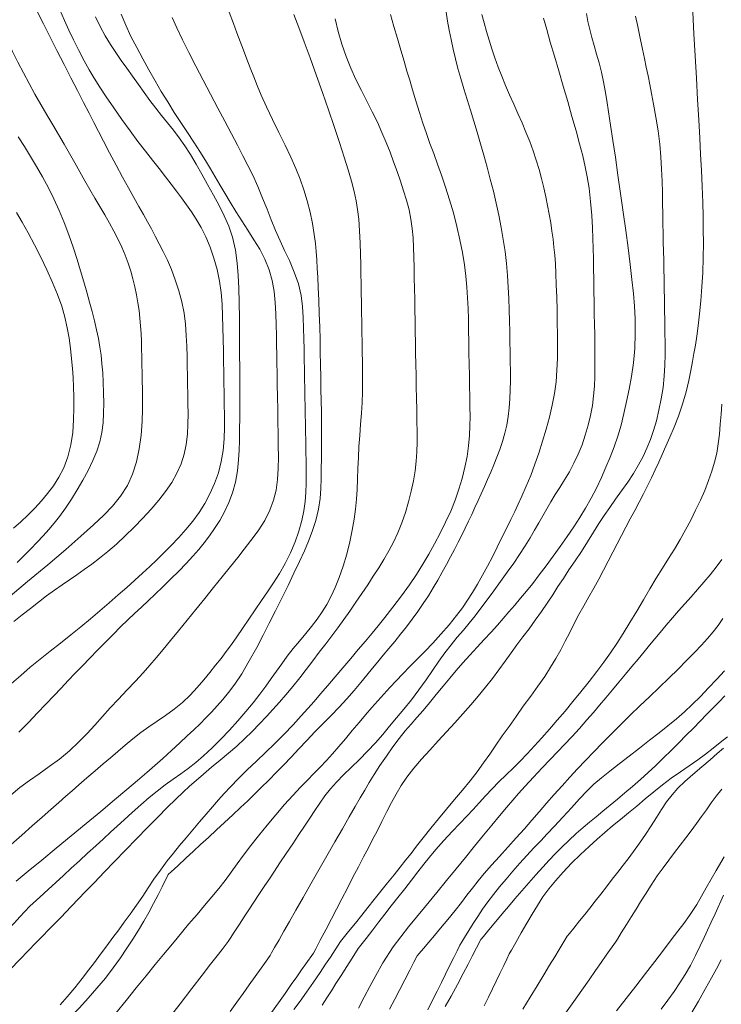
# Model space of a CAD drawing. Extents: x 280146 to 281396, y 1910702 to 1911512.
# Drawn here: x 280617 to 280641, y 1910828 to 1910861 of the extents above; entities that cross this region are included whole.
import ezdxf

# ---------------------------------------------------------------- set-up
doc = ezdxf.new("R2010")
doc.units = 0
doc.header["$MEASUREMENT"] = 0
doc.layers.add('CURVA INTERMEDIA', color=17, linetype='Continuous')
doc.layers.add('CURVA MAESTRA', color=17, linetype='Continuous')

msp = doc.modelspace()

# ---------------------------------------------------------------- linework, layer by layer
at = {"layer": 'CURVA INTERMEDIA', "color": 17, "linetype": 'Continuous', "lineweight": 20}
for points, elevation in [([(280617.121, 1910832.43), (280617.523, 1910832.761), (280617.971, 1910833.131), (280618.452, 1910833.528), (280618.951, 1910833.941), (280619.453, 1910834.357), (280619.94, 1910834.763), (280620.398, 1910835.145), (280620.812, 1910835.493), (280621.173, 1910835.798), (280621.481, 1910836.062), (280621.749, 1910836.295), (280622.012, 1910836.529), (280622.298, 1910836.791), (280622.582, 1910837.053), (280622.831, 1910837.284), (280623.051, 1910837.49), (280623.255, 1910837.688), (280623.449, 1910837.883), (280623.639, 1910838.08), (280623.827, 1910838.282), (280624.016, 1910838.494), (280624.211, 1910838.73), (280624.418, 1910839.009), (280624.646, 1910839.358), (280624.899, 1910839.788), (280625.147, 1910840.237), (280625.364, 1910840.648), (280625.566, 1910841.042), (280625.774, 1910841.454), (280625.985, 1910841.879), (280626.193, 1910842.304), (280626.392, 1910842.717), (280626.576, 1910843.106), (280626.739, 1910843.46), (280626.878, 1910843.78), (280627.003, 1910844.107), (280627.119, 1910844.476), (280627.21, 1910844.856), (280627.261, 1910845.209), (280627.283, 1910845.544), (280627.294, 1910845.879), (280627.301, 1910846.212), (280627.307, 1910846.539), (280627.312, 1910846.854), (280627.315, 1910847.155), (280627.315, 1910847.453), (280627.312, 1910847.766), (280627.306, 1910848.102), (280627.3, 1910848.469), (280627.293, 1910848.86), (280627.285, 1910849.263), (280627.278, 1910849.676), (280627.27, 1910850.094), (280627.261, 1910850.515), (280627.25, 1910850.938), (280627.237, 1910851.376), (280627.22, 1910851.833), (280627.202, 1910852.257), (280627.185, 1910852.6), (280627.168, 1910852.894), (280627.15, 1910853.177), (280627.129, 1910853.454), (280627.105, 1910853.726), (280627.07, 1910854.027), (280627.013, 1910854.388), (280626.935, 1910854.776), (280626.837, 1910855.154), (280626.722, 1910855.518), (280626.595, 1910855.872), (280626.451, 1910856.232), (280626.285, 1910856.612), (280626.096, 1910857.013), (280625.889, 1910857.433), (280625.676, 1910857.865), (280625.474, 1910858.293), (280625.299, 1910858.683), (280625.162, 1910859.005), (280625.046, 1910859.294), (280624.931, 1910859.587), (280624.816, 1910859.886), (280624.703, 1910860.184), (280624.593, 1910860.474), (280624.487, 1910860.757), (280624.368, 1910861.07), (280624.224, 1910861.445)], 76.009), ([(280621.351, 1910844.549), (280621.626, 1910844.851), (280621.879, 1910845.15), (280622.108, 1910845.448), (280622.31, 1910845.747), (280622.482, 1910846.053), (280622.622, 1910846.367), (280622.727, 1910846.689), (280622.796, 1910847.018), (280622.835, 1910847.353), (280622.851, 1910847.695), (280622.854, 1910848.039), (280622.851, 1910848.377), (280622.846, 1910848.703), (280622.84, 1910849.014), (280622.835, 1910849.318), (280622.829, 1910849.625), (280622.822, 1910849.947), (280622.813, 1910850.292), (280622.797, 1910850.655), (280622.77, 1910851.026), (280622.722, 1910851.401), (280622.647, 1910851.775), (280622.548, 1910852.148), (280622.43, 1910852.514), (280622.299, 1910852.86), (280622.165, 1910853.172), (280622.03, 1910853.455), (280621.895, 1910853.717), (280621.762, 1910853.967), (280621.631, 1910854.21), (280621.499, 1910854.451), (280621.363, 1910854.697), (280621.214, 1910854.961), (280621.047, 1910855.258), (280620.863, 1910855.586), (280620.665, 1910855.945), (280620.454, 1910856.337), (280620.234, 1910856.755), (280620.031, 1910857.147), (280619.864, 1910857.47), (280619.713, 1910857.764), (280619.55, 1910858.082), (280619.368, 1910858.436), (280619.165, 1910858.83), (280618.945, 1910859.256), (280618.715, 1910859.706), (280618.48, 1910860.165), (280618.249, 1910860.62), (280618.028, 1910861.059), (280617.823, 1910861.47)], 71.001), ([(280620.223, 1910841.727), (280620.521, 1910841.989), (280620.808, 1910842.242), (280621.081, 1910842.483), (280621.337, 1910842.713), (280621.58, 1910842.936), (280621.815, 1910843.159), (280622.051, 1910843.391), (280622.296, 1910843.64), (280622.544, 1910843.902), (280622.786, 1910844.173), (280623.014, 1910844.451), (280623.222, 1910844.737), (280623.412, 1910845.04), (280623.588, 1910845.367), (280623.742, 1910845.713), (280623.868, 1910846.072), (280623.962, 1910846.44), (280624.023, 1910846.818), (280624.056, 1910847.202), (280624.068, 1910847.591), (280624.069, 1910847.978), (280624.065, 1910848.359), (280624.059, 1910848.727), (280624.053, 1910849.082), (280624.047, 1910849.43), (280624.04, 1910849.78), (280624.034, 1910850.144), (280624.027, 1910850.528), (280624.018, 1910850.923), (280624.007, 1910851.315), (280623.989, 1910851.703), (280623.957, 1910852.088), (280623.905, 1910852.472), (280623.827, 1910852.858), (280623.721, 1910853.238), (280623.591, 1910853.606), (280623.445, 1910853.949), (280623.29, 1910854.261), (280623.131, 1910854.539), (280622.97, 1910854.788), (280622.807, 1910855.019), (280622.641, 1910855.245), (280622.471, 1910855.472), (280622.294, 1910855.707), (280622.102, 1910855.956), (280621.89, 1910856.226), (280621.664, 1910856.512), (280621.43, 1910856.81), (280621.183, 1910857.132), (280620.918, 1910857.491), (280620.643, 1910857.871), (280620.373, 1910858.255), (280620.124, 1910858.619), (280619.908, 1910858.946), (280619.72, 1910859.243), (280619.551, 1910859.528), (280619.385, 1910859.83), (280619.209, 1910860.171), (280619.035, 1910860.521), (280618.879, 1910860.849), (280618.729, 1910861.176), (280618.574, 1910861.523)], 72.005), ([(280618.184, 1910832.153), (280618.444, 1910832.392), (280618.693, 1910832.62), (280618.954, 1910832.86), (280619.227, 1910833.11), (280619.504, 1910833.363), (280619.776, 1910833.611), (280620.034, 1910833.847), (280620.271, 1910834.064), (280620.49, 1910834.264), (280620.721, 1910834.474), (280620.991, 1910834.72), (280621.28, 1910834.978), (280621.558, 1910835.22), (280621.827, 1910835.442), (280622.094, 1910835.647), (280622.356, 1910835.838), (280622.61, 1910836.018), (280622.859, 1910836.199), (280623.111, 1910836.395), (280623.374, 1910836.619), (280623.655, 1910836.88), (280623.947, 1910837.17), (280624.24, 1910837.477), (280624.522, 1910837.788), (280624.787, 1910838.093), (280625.03, 1910838.389), (280625.251, 1910838.673), (280625.452, 1910838.943), (280625.633, 1910839.198), (280625.806, 1910839.445), (280625.982, 1910839.692), (280626.168, 1910839.942), (280626.369, 1910840.198), (280626.577, 1910840.451), (280626.783, 1910840.696), (280626.981, 1910840.936), (280627.166, 1910841.177), (280627.335, 1910841.421), (280627.49, 1910841.674), (280627.633, 1910841.943), (280627.77, 1910842.239), (280627.903, 1910842.573), (280628.033, 1910842.95), (280628.153, 1910843.353), (280628.256, 1910843.761), (280628.338, 1910844.154), (280628.4, 1910844.518), (280628.444, 1910844.858), (280628.476, 1910845.186), (280628.498, 1910845.515), (280628.515, 1910845.857), (280628.528, 1910846.211), (280628.543, 1910846.577), (280628.562, 1910846.947), (280628.587, 1910847.317), (280628.615, 1910847.687), (280628.643, 1910848.057), (280628.665, 1910848.421), (280628.679, 1910848.773), (280628.684, 1910849.113), (280628.683, 1910849.444), (280628.679, 1910849.772), (280628.673, 1910850.1), (280628.668, 1910850.431), (280628.662, 1910850.764), (280628.656, 1910851.096), (280628.65, 1910851.428), (280628.645, 1910851.755), (280628.639, 1910852.075), (280628.633, 1910852.389), (280628.627, 1910852.704), (280628.622, 1910853.026), (280628.614, 1910853.366), (280628.602, 1910853.737), (280628.581, 1910854.144), (280628.552, 1910854.533), (280628.515, 1910854.858), (280628.465, 1910855.152), (280628.399, 1910855.461), (280628.313, 1910855.801), (280628.203, 1910856.182), (280628.07, 1910856.613), (280627.913, 1910857.098), (280627.735, 1910857.629), (280627.542, 1910858.192), (280627.339, 1910858.772), (280627.132, 1910859.354), (280626.929, 1910859.92), (280626.734, 1910860.454), (280626.553, 1910860.943), (280626.39, 1910861.377)], 77.006), ([(280619.771, 1910861.297), (280619.922, 1910860.968), (280620.089, 1910860.659), (280620.265, 1910860.369), (280620.443, 1910860.098), (280620.625, 1910859.839), (280620.811, 1910859.58), (280621.002, 1910859.314), (280621.196, 1910859.04), (280621.39, 1910858.766), (280621.583, 1910858.501), (280621.777, 1910858.245), (280621.973, 1910857.998), (280622.171, 1910857.755), (280622.367, 1910857.509), (280622.56, 1910857.255), (280622.749, 1910856.984), (280622.935, 1910856.693), (280623.123, 1910856.378), (280623.315, 1910856.042), (280623.51, 1910855.692), (280623.705, 1910855.338), (280623.893, 1910854.989), (280624.066, 1910854.647), (280624.218, 1910854.305), (280624.343, 1910853.932), (280624.437, 1910853.504), (280624.499, 1910853.065), (280624.533, 1910852.653), (280624.549, 1910852.233), (280624.56, 1910851.758), (280624.568, 1910851.231), (280624.574, 1910850.667), (280624.578, 1910850.083), (280624.58, 1910849.498), (280624.581, 1910848.931), (280624.581, 1910848.4), (280624.579, 1910847.92), (280624.577, 1910847.5), (280624.572, 1910847.138), (280624.564, 1910846.819), (280624.544, 1910846.497), (280624.505, 1910846.131), (280624.439, 1910845.752), (280624.343, 1910845.399), (280624.22, 1910845.071), (280624.073, 1910844.762), (280623.911, 1910844.474), (280623.741, 1910844.21), (280623.569, 1910843.966), (280623.394, 1910843.734), (280623.212, 1910843.508)], 73.002), ([(280625.192, 1910844.131), (280625.416, 1910844.479), (280625.59, 1910844.817), (280625.713, 1910845.151), (280625.793, 1910845.491), (280625.84, 1910845.843), (280625.863, 1910846.207), (280625.87, 1910846.585), (280625.868, 1910846.976), (280625.863, 1910847.374), (280625.856, 1910847.775), (280625.849, 1910848.185), (280625.842, 1910848.605), (280625.834, 1910849.015), (280625.828, 1910849.394), (280625.821, 1910849.731), (280625.816, 1910850.03), (280625.811, 1910850.326), (280625.805, 1910850.652), (280625.798, 1910851.007), (280625.788, 1910851.38), (280625.769, 1910851.756), (280625.734, 1910852.125), (280625.669, 1910852.488), (280625.564, 1910852.85), (280625.422, 1910853.201), (280625.248, 1910853.534), (280625.054, 1910853.852), (280624.852, 1910854.166), (280624.648, 1910854.48), (280624.449, 1910854.798), (280624.258, 1910855.109), (280624.082, 1910855.402), (280623.918, 1910855.679), (280623.762, 1910855.946), (280623.604, 1910856.216), (280623.435, 1910856.5), (280623.251, 1910856.799), (280623.051, 1910857.111), (280622.838, 1910857.434), (280622.617, 1910857.765), (280622.395, 1910858.105), (280622.176, 1910858.451), (280621.963, 1910858.803), (280621.754, 1910859.161), (280621.547, 1910859.525), (280621.341, 1910859.895), (280621.14, 1910860.267), (280620.949, 1910860.64), (280620.774, 1910861.013), (280620.621, 1910861.383)], 74), ([(280629.33, 1910857.432), (280629.175, 1910857.777), (280629.005, 1910858.126), (280628.827, 1910858.475), (280628.643, 1910858.83), (280628.46, 1910859.197), (280628.286, 1910859.578), (280628.13, 1910859.973), (280627.991, 1910860.383), (280627.87, 1910860.806), (280627.763, 1910861.227)], 78.011), ([(280629.612, 1910861.367), (280629.728, 1910860.967), (280629.844, 1910860.567), (280629.958, 1910860.179), (280630.065, 1910859.813), (280630.164, 1910859.479), (280630.254, 1910859.174), (280630.349, 1910858.856), (280630.461, 1910858.488), (280630.58, 1910858.104), (280630.697, 1910857.743), (280630.813, 1910857.402), (280630.932, 1910857.067), (280631.056, 1910856.728), (280631.184, 1910856.376), (280631.316, 1910856.004), (280631.451, 1910855.607), (280631.586, 1910855.185), (280631.714, 1910854.744), (280631.831, 1910854.295), (280631.932, 1910853.851), (280632.015, 1910853.422), (280632.08, 1910853.017), (280632.128, 1910852.634), (280632.163, 1910852.269), (280632.187, 1910851.913), (280632.202, 1910851.555), (280632.213, 1910851.193), (280632.221, 1910850.824), (280632.228, 1910850.449), (280632.234, 1910850.072), (280632.241, 1910849.695), (280632.247, 1910849.322), (280632.254, 1910848.958), (280632.26, 1910848.607), (280632.265, 1910848.272), (280632.269, 1910847.951), (280632.266, 1910847.635), (280632.251, 1910847.311), (280632.22, 1910846.973), (280632.168, 1910846.617), (280632.096, 1910846.251), (280632.006, 1910845.883), (280631.898, 1910845.516), (280631.772, 1910845.152), (280631.624, 1910844.786)], 79.001), ([(280630.391, 1910836.2), (280630.647, 1910836.501), (280630.923, 1910836.806), (280631.207, 1910837.112), (280631.489, 1910837.417), (280631.765, 1910837.72), (280632.033, 1910838.019), (280632.293, 1910838.316), (280632.544, 1910838.61), (280632.785, 1910838.905), (280633.015, 1910839.2), (280633.232, 1910839.493), (280633.438, 1910839.777), (280633.638, 1910840.052), (280633.835, 1910840.319), (280634.035, 1910840.585), (280634.24, 1910840.86), (280634.447, 1910841.143), (280634.65, 1910841.431), (280634.844, 1910841.719), (280635.028, 1910841.998), (280635.205, 1910842.271), (280635.384, 1910842.542), (280635.572, 1910842.824), (280635.774, 1910843.126), (280635.985, 1910843.443), (280636.194, 1910843.767), (280636.392, 1910844.081), (280636.573, 1910844.373), (280636.749, 1910844.647), (280636.931, 1910844.913), (280637.124, 1910845.182), (280637.329, 1910845.464), (280637.533, 1910845.754), (280637.723, 1910846.045), (280637.894, 1910846.333), (280638.044, 1910846.615), (280638.175, 1910846.894), (280638.291, 1910847.178), (280638.396, 1910847.477), (280638.491, 1910847.804), (280638.577, 1910848.158), (280638.653, 1910848.534), (280638.713, 1910848.916), (280638.752, 1910849.29), (280638.774, 1910849.657), (280638.782, 1910850.022), (280638.78, 1910850.391), (280638.775, 1910850.768), (280638.769, 1910851.144), (280638.763, 1910851.513), (280638.756, 1910851.87), (280638.751, 1910852.214), (280638.745, 1910852.546), (280638.739, 1910852.865), (280638.734, 1910853.173), (280638.728, 1910853.472), (280638.722, 1910853.768), (280638.717, 1910854.069), (280638.711, 1910854.382), (280638.705, 1910854.712), (280638.699, 1910855.059), (280638.692, 1910855.423), (280638.682, 1910855.804), (280638.666, 1910856.205), (280638.641, 1910856.618), (280638.603, 1910857.04), (280638.548, 1910857.483), (280638.475, 1910857.947), (280638.398, 1910858.379), (280638.332, 1910858.731), (280638.271, 1910859.032), (280638.212, 1910859.326), (280638.152, 1910859.613), (280638.093, 1910859.898), (280638.026, 1910860.214), (280637.948, 1910860.585), (280637.868, 1910860.967), (280637.797, 1910861.318)], 84.009), ([(280633.726, 1910858.376), (280633.588, 1910858.688), (280633.455, 1910858.999), (280633.328, 1910859.31), (280633.21, 1910859.618), (280633.101, 1910859.923), (280633, 1910860.223), (280632.906, 1910860.518), (280632.818, 1910860.807), (280632.736, 1910861.091), (280632.66, 1910861.37)], 81.01), ([(280635.229, 1910859.488), (280635.084, 1910859.983), (280634.949, 1910860.449), (280634.828, 1910860.876), (280634.723, 1910861.255)], 82.001), ([(280637.497, 1910848.444), (280637.581, 1910848.857), (280637.658, 1910849.287), (280637.724, 1910849.739), (280637.769, 1910850.218), (280637.787, 1910850.72), (280637.781, 1910851.204), (280637.758, 1910851.636), (280637.721, 1910852.057), (280637.671, 1910852.518), (280637.612, 1910853.026), (280637.543, 1910853.577), (280637.466, 1910854.162), (280637.383, 1910854.77), (280637.296, 1910855.39), (280637.208, 1910856.008), (280637.122, 1910856.606), (280637.039, 1910857.168), (280636.962, 1910857.678), (280636.893, 1910858.124), (280636.832, 1910858.503), (280636.778, 1910858.826), (280636.721, 1910859.128), (280636.654, 1910859.441), (280636.578, 1910859.754), (280636.496, 1910860.052), (280636.414, 1910860.335), (280636.336, 1910860.609), (280636.267, 1910860.875), (280636.207, 1910861.138), (280636.158, 1910861.401)], 83.005), ([(280626.134, 1910833.355), (280626.354, 1910833.682), (280626.556, 1910833.985), (280626.741, 1910834.267), (280626.916, 1910834.534), (280627.084, 1910834.791), (280627.252, 1910835.039), (280627.424, 1910835.278), (280627.607, 1910835.51), (280627.812, 1910835.742), (280628.045, 1910835.981), (280628.303, 1910836.232), (280628.577, 1910836.499), (280628.851, 1910836.776), (280629.111, 1910837.055), (280629.355, 1910837.33), (280629.586, 1910837.602), (280629.817, 1910837.881), (280630.06, 1910838.177), (280630.311, 1910838.492), (280630.562, 1910838.822), (280630.8, 1910839.153), (280631.019, 1910839.471), (280631.226, 1910839.773), (280631.432, 1910840.059), (280631.638, 1910840.326), (280631.844, 1910840.576), (280632.046, 1910840.815), (280632.242, 1910841.05), (280632.435, 1910841.292), (280632.633, 1910841.551), (280632.84, 1910841.829), (280633.06, 1910842.127), (280633.286, 1910842.436), (280633.512, 1910842.747), (280633.727, 1910843.052), (280633.926, 1910843.344), (280634.107, 1910843.624), (280634.273, 1910843.892), (280634.424, 1910844.15), (280634.565, 1910844.397), (280634.7, 1910844.636), (280634.833, 1910844.87), (280634.969, 1910845.103), (280635.114, 1910845.339), (280635.267, 1910845.582), (280635.426, 1910845.834), (280635.585, 1910846.102), (280635.739, 1910846.389), (280635.881, 1910846.692), (280636.008, 1910847.007), (280636.118, 1910847.329), (280636.213, 1910847.655), (280636.291, 1910847.983), (280636.353, 1910848.313), (280636.396, 1910848.639), (280636.421, 1910848.958), (280636.434, 1910849.267), (280636.44, 1910849.565), (280636.441, 1910849.85), (280636.439, 1910850.128), (280636.435, 1910850.408), (280636.43, 1910850.7), (280636.425, 1910851.02), (280636.418, 1910851.375), (280636.412, 1910851.755), (280636.405, 1910852.145), (280636.398, 1910852.527), (280636.392, 1910852.888), (280636.386, 1910853.229), (280636.38, 1910853.558), (280636.372, 1910853.891), (280636.36, 1910854.248), (280636.337, 1910854.656), (280636.296, 1910855.122), (280636.243, 1910855.576), (280636.184, 1910855.951), (280636.115, 1910856.29), (280636.03, 1910856.65), (280635.927, 1910857.049), (280635.807, 1910857.489), (280635.673, 1910857.965), (280635.529, 1910858.465), (280635.379, 1910858.978), (280635.229, 1910859.488)], 82.001), ([(280623.881, 1910832.183), (280624.093, 1910832.457), (280624.295, 1910832.731), (280624.496, 1910833.011), (280624.708, 1910833.304), (280624.946, 1910833.617), (280625.209, 1910833.95), (280625.493, 1910834.299), (280625.786, 1910834.65), (280626.076, 1910834.987), (280626.352, 1910835.297), (280626.605, 1910835.568), (280626.84, 1910835.808), (280627.06, 1910836.027), (280627.269, 1910836.24), (280627.472, 1910836.457), (280627.675, 1910836.685), (280627.886, 1910836.928), (280628.108, 1910837.185), (280628.338, 1910837.458), (280628.566, 1910837.73), (280628.782, 1910837.988), (280628.989, 1910838.229), (280629.189, 1910838.455), (280629.387, 1910838.674), (280629.588, 1910838.894), (280629.798, 1910839.119), (280630.021, 1910839.354), (280630.256, 1910839.597), (280630.503, 1910839.847), (280630.76, 1910840.105), (280631.026, 1910840.379), (280631.298, 1910840.675), (280631.571, 1910840.993), (280631.818, 1910841.299), (280632.014, 1910841.563), (280632.182, 1910841.81), (280632.349, 1910842.071), (280632.516, 1910842.349), (280632.683, 1910842.644), (280632.849, 1910842.951), (280633.014, 1910843.266), (280633.176, 1910843.585), (280633.335, 1910843.903), (280633.487, 1910844.212), (280633.63, 1910844.504), (280633.761, 1910844.772), (280633.879, 1910845.021), (280634.003, 1910845.291), (280634.146, 1910845.618), (280634.295, 1910845.98), (280634.434, 1910846.351), (280634.563, 1910846.729), (280634.689, 1910847.12), (280634.808, 1910847.521), (280634.918, 1910847.924), (280635.014, 1910848.324), (280635.089, 1910848.718), (280635.141, 1910849.109), (280635.172, 1910849.498), (280635.187, 1910849.889), (280635.191, 1910850.282), (280635.188, 1910850.681), (280635.182, 1910851.087), (280635.174, 1910851.504), (280635.163, 1910851.93), (280635.15, 1910852.342), (280635.135, 1910852.719), (280635.117, 1910853.051), (280635.096, 1910853.34), (280635.071, 1910853.607), (280635.041, 1910853.872), (280635.005, 1910854.141), (280634.962, 1910854.417), (280634.914, 1910854.7), (280634.859, 1910854.989), (280634.798, 1910855.285), (280634.731, 1910855.586), (280634.656, 1910855.892), (280634.574, 1910856.201), (280634.481, 1910856.512), (280634.377, 1910856.823), (280634.262, 1910857.134), (280634.137, 1910857.444), (280634.004, 1910857.754), (280633.866, 1910858.065), (280633.726, 1910858.376)], 81.01), ([(280617.183, 1910857.284), (280617.391, 1910856.96), (280617.596, 1910856.63), (280617.799, 1910856.292), (280617.999, 1910855.946), (280618.192, 1910855.587), (280618.377, 1910855.213), (280618.554, 1910854.825), (280618.721, 1910854.423), (280618.875, 1910854.011), (280619.017, 1910853.599), (280619.149, 1910853.195), (280619.268, 1910852.808), (280619.376, 1910852.445), (280619.474, 1910852.102), (280619.565, 1910851.771), (280619.649, 1910851.451), (280619.73, 1910851.139), (280619.803, 1910850.838), (280619.865, 1910850.548), (280619.914, 1910850.268), (280619.953, 1910849.991), (280619.982, 1910849.708), (280620.005, 1910849.41), (280620.022, 1910849.089), (280620.034, 1910848.743), (280620.039, 1910848.391), (280620.035, 1910848.054), (280620.017, 1910847.731), (280619.979, 1910847.417), (280619.913, 1910847.107), (280619.813, 1910846.794), (280619.68, 1910846.475), (280619.518, 1910846.149), (280619.339, 1910845.822), (280619.154, 1910845.503), (280618.962, 1910845.189), (280618.761, 1910844.884), (280618.566, 1910844.61), (280618.387, 1910844.383), (280618.211, 1910844.178), (280618.021, 1910843.968), (280617.817, 1910843.75), (280617.603, 1910843.527), (280617.381, 1910843.301), (280617.155, 1910843.073)], 69.005), ([(280618.559, 1910831.172), (280618.625, 1910831.241), (280618.765, 1910831.387), (280618.963, 1910831.594), (280619.185, 1910831.826), (280619.437, 1910832.088), (280619.727, 1910832.391), (280620.052, 1910832.729), (280620.402, 1910833.092), (280620.767, 1910833.469), (280621.137, 1910833.849), (280621.5, 1910834.22), (280621.844, 1910834.569), (280622.161, 1910834.886), (280622.443, 1910835.164), (280622.688, 1910835.401), (280622.904, 1910835.604), (280623.121, 1910835.798), (280623.367, 1910836.009), (280623.638, 1910836.236), (280623.923, 1910836.471), (280624.208, 1910836.708), (280624.48, 1910836.944), (280624.744, 1910837.184), (280625.001, 1910837.433), (280625.246, 1910837.683), (280625.472, 1910837.926), (280625.688, 1910838.165), (280625.904, 1910838.405), (280626.125, 1910838.658), (280626.354, 1910838.932), (280626.583, 1910839.217), (280626.803, 1910839.503), (280627.02, 1910839.79), (280627.238, 1910840.077), (280627.453, 1910840.357), (280627.66, 1910840.625), (280627.861, 1910840.89), (280628.059, 1910841.166), (280628.257, 1910841.452), (280628.457, 1910841.747), (280628.657, 1910842.042), (280628.852, 1910842.33), (280629.04, 1910842.612), (280629.222, 1910842.893), (280629.395, 1910843.174), (280629.559, 1910843.46), (280629.713, 1910843.755), (280629.857, 1910844.065), (280629.99, 1910844.393), (280630.11, 1910844.737), (280630.217, 1910845.093), (280630.308, 1910845.452), (280630.382, 1910845.802), (280630.437, 1910846.135), (280630.474, 1910846.453), (280630.493, 1910846.765), (280630.499, 1910847.087), (280630.499, 1910847.431), (280630.494, 1910847.796), (280630.488, 1910848.175), (280630.481, 1910848.559), (280630.474, 1910848.943), (280630.467, 1910849.322), (280630.461, 1910849.694), (280630.454, 1910850.06), (280630.448, 1910850.423), (280630.442, 1910850.784), (280630.435, 1910851.145), (280630.428, 1910851.506), (280630.422, 1910851.863), (280630.416, 1910852.219), (280630.409, 1910852.575), (280630.403, 1910852.926), (280630.396, 1910853.267), (280630.385, 1910853.597), (280630.37, 1910853.915), (280630.342, 1910854.227), (280630.298, 1910854.538), (280630.235, 1910854.851), (280630.151, 1910855.167), (280630.052, 1910855.486), (280629.945, 1910855.806), (280629.833, 1910856.126), (280629.718, 1910856.447), (280629.598, 1910856.77), (280629.47, 1910857.097), (280629.33, 1910857.432)], 78.011), ([(280618.841, 1910846.602), (280618.944, 1910847), (280619.006, 1910847.418), (280619.035, 1910847.838), (280619.044, 1910848.239), (280619.04, 1910848.608), (280619.032, 1910848.939), (280619.018, 1910849.248), (280618.997, 1910849.554), (280618.968, 1910849.872), (280618.929, 1910850.214), (280618.881, 1910850.565), (280618.823, 1910850.913), (280618.745, 1910851.266), (280618.638, 1910851.633), (280618.5, 1910852.02), (280618.332, 1910852.428), (280618.141, 1910852.848), (280617.936, 1910853.271), (280617.724, 1910853.685), (280617.515, 1910854.081), (280617.315, 1910854.442), (280617.129, 1910854.76)], 68.128), ([(280625.593, 1910829.948), (280625.642, 1910830.033), (280625.746, 1910830.216), (280625.892, 1910830.473), (280626.057, 1910830.762), (280626.243, 1910831.089), (280626.458, 1910831.465), (280626.697, 1910831.885), (280626.955, 1910832.337), (280627.223, 1910832.807), (280627.494, 1910833.281), (280627.758, 1910833.743), (280628.007, 1910834.179), (280628.234, 1910834.575), (280628.433, 1910834.922), (280628.604, 1910835.219), (280628.752, 1910835.474), (280628.9, 1910835.722), (280629.07, 1910835.996), (280629.263, 1910836.295), (280629.477, 1910836.607), (280629.696, 1910836.914), (280629.906, 1910837.195), (280630.107, 1910837.448), (280630.301, 1910837.677), (280630.495, 1910837.899), (280630.699, 1910838.131), (280630.915, 1910838.383), (280631.143, 1910838.659), (280631.371, 1910838.94), (280631.591, 1910839.208), (280631.807, 1910839.465), (280632.026, 1910839.719), (280632.257, 1910839.977), (280632.502, 1910840.243), (280632.746, 1910840.505), (280632.973, 1910840.75), (280633.182, 1910840.981), (280633.378, 1910841.205), (280633.569, 1910841.426), (280633.761, 1910841.65), (280633.957, 1910841.88), (280634.156, 1910842.119), (280634.363, 1910842.376), (280634.582, 1910842.658), (280634.811, 1910842.961), (280635.045, 1910843.279), (280635.281, 1910843.607), (280635.514, 1910843.936), (280635.734, 1910844.259), (280635.936, 1910844.571), (280636.126, 1910844.886), (280636.31, 1910845.216), (280636.487, 1910845.559), (280636.653, 1910845.908), (280636.807, 1910846.254), (280636.949, 1910846.591), (280637.079, 1910846.931), (280637.2, 1910847.288), (280637.31, 1910847.66), (280637.408, 1910848.045), (280637.497, 1910848.444)], 83.005), ([(280628.538, 1910830.183), (280628.622, 1910830.292), (280628.798, 1910830.519), (280629.021, 1910830.807), (280629.229, 1910831.075), (280629.429, 1910831.333), (280629.64, 1910831.604), (280629.861, 1910831.889), (280630.087, 1910832.178), (280630.311, 1910832.465), (280630.526, 1910832.739), (280630.728, 1910832.995), (280630.919, 1910833.233), (280631.131, 1910833.488), (280631.391, 1910833.786), (280631.668, 1910834.091), (280631.927, 1910834.361), (280632.161, 1910834.601), (280632.373, 1910834.825), (280632.577, 1910835.047), (280632.786, 1910835.277), (280633.006, 1910835.512), (280633.236, 1910835.746), (280633.472, 1910835.977), (280633.707, 1910836.206), (280633.941, 1910836.44), (280634.177, 1910836.685), (280634.419, 1910836.945), (280634.67, 1910837.222), (280634.926, 1910837.51), (280635.183, 1910837.808), (280635.443, 1910838.113), (280635.704, 1910838.428), (280635.971, 1910838.755), (280636.243, 1910839.096), (280636.504, 1910839.433), (280636.741, 1910839.749), (280636.958, 1910840.054), (280637.167, 1910840.363), (280637.379, 1910840.696), (280637.605, 1910841.064), (280637.835, 1910841.45), (280638.058, 1910841.83), (280638.275, 1910842.197), (280638.487, 1910842.546), (280638.694, 1910842.881), (280638.896, 1910843.205), (280639.093, 1910843.523), (280639.281, 1910843.84), (280639.462, 1910844.16), (280639.636, 1910844.484), (280639.801, 1910844.815), (280639.958, 1910845.149), (280640.103, 1910845.481), (280640.233, 1910845.806), (280640.345, 1910846.12), (280640.435, 1910846.422), (280640.505, 1910846.723), (280640.556, 1910847.032), (280640.595, 1910847.353), (280640.625, 1910847.688), (280640.65, 1910848.028), (280640.67, 1910848.365)], 86.005), ([(280617.033, 1910844.215), (280617.273, 1910844.431), (280617.51, 1910844.657), (280617.74, 1910844.89), (280617.959, 1910845.129), (280618.165, 1910845.375), (280618.359, 1910845.635), (280618.54, 1910845.919), (280618.703, 1910846.239), (280618.841, 1910846.602)], 68.128), ([(280631.624, 1910844.786), (280631.455, 1910844.416), (280631.272, 1910844.049), (280631.082, 1910843.691), (280630.89, 1910843.346), (280630.694, 1910843.013), (280630.483, 1910842.677), (280630.246, 1910842.326), (280629.981, 1910841.956), (280629.695, 1910841.578), (280629.426, 1910841.234), (280629.203, 1910840.956), (280628.998, 1910840.709), (280628.777, 1910840.446), (280628.538, 1910840.163), (280628.286, 1910839.865), (280628.027, 1910839.56), (280627.769, 1910839.257), (280627.518, 1910838.963), (280627.281, 1910838.687), (280627.062, 1910838.434), (280626.859, 1910838.201), (280626.635, 1910837.951), (280626.36, 1910837.651), (280626.054, 1910837.33), (280625.746, 1910837.02), (280625.44, 1910836.724), (280625.137, 1910836.437), (280624.834, 1910836.149), (280624.536, 1910835.855), (280624.272, 1910835.583), (280624.06, 1910835.355), (280623.872, 1910835.144), (280623.673, 1910834.916), (280623.46, 1910834.669), (280623.238, 1910834.408), (280623.012, 1910834.142), (280622.789, 1910833.876), (280622.575, 1910833.618), (280622.371, 1910833.37), (280622.161, 1910833.105), (280621.931, 1910832.804), (280621.711, 1910832.496), (280621.527, 1910832.211), (280621.345, 1910831.928), (280621.135, 1910831.626), (280620.92, 1910831.329), (280620.725, 1910831.064), (280620.539, 1910830.811), (280620.344, 1910830.545), (280620.14, 1910830.269), (280619.934, 1910829.991), (280619.731, 1910829.719), (280619.532, 1910829.456), (280619.319, 1910829.179), (280619.073, 1910828.872), (280618.82, 1910828.567), (280618.586, 1910828.303)], 79.001), ([(280617.036, 1910841.099), (280617.32, 1910841.321), (280617.596, 1910841.54), (280617.866, 1910841.753), (280618.133, 1910841.955), (280618.394, 1910842.145), (280618.65, 1910842.323), (280618.901, 1910842.493), (280619.147, 1910842.662), (280619.392, 1910842.835), (280619.64, 1910843.018), (280619.899, 1910843.217), (280620.173, 1910843.439), (280620.462, 1910843.686), (280620.761, 1910843.959), (280621.06, 1910844.25), (280621.351, 1910844.549)], 71.001), ([(280616.934, 1910835.301), (280617.244, 1910835.56), (280617.558, 1910835.795), (280617.883, 1910836.02), (280618.223, 1910836.255), (280618.567, 1910836.508), (280618.897, 1910836.783), (280619.203, 1910837.07), (280619.482, 1910837.359), (280619.742, 1910837.645), (280619.994, 1910837.929), (280620.253, 1910838.216), (280620.529, 1910838.51), (280620.814, 1910838.809), (280621.098, 1910839.109), (280621.357, 1910839.391), (280621.581, 1910839.643), (280621.792, 1910839.891), (280622.021, 1910840.164), (280622.27, 1910840.466), (280622.538, 1910840.794), (280622.822, 1910841.142), (280623.115, 1910841.505), (280623.413, 1910841.874), (280623.71, 1910842.242), (280623.998, 1910842.598), (280624.268, 1910842.934), (280624.513, 1910843.24), (280624.733, 1910843.517), (280624.954, 1910843.803), (280625.192, 1910844.131)], 74), ([(280623.212, 1910843.508), (280623.015, 1910843.279), (280622.794, 1910843.039), (280622.547, 1910842.785), (280622.283, 1910842.522), (280622.019, 1910842.26), (280621.763, 1910842.013), (280621.525, 1910841.788), (280621.298, 1910841.578), (280621.073, 1910841.371), (280620.844, 1910841.156), (280620.604, 1910840.923), (280620.355, 1910840.673), (280620.097, 1910840.41), (280619.837, 1910840.142), (280619.58, 1910839.877), (280619.329, 1910839.62), (280619.088, 1910839.372), (280618.851, 1910839.128), (280618.615, 1910838.88), (280618.371, 1910838.621), (280618.11, 1910838.344), (280617.829, 1910838.048), (280617.525, 1910837.734), (280617.204, 1910837.405)], 73.002), ([(280640.678, 1910843.169), (280640.484, 1910842.916), (280640.282, 1910842.663), (280640.075, 1910842.413), (280639.864, 1910842.167), (280639.649, 1910841.925), (280639.435, 1910841.688), (280639.229, 1910841.459), (280639.023, 1910841.224), (280638.812, 1910840.977), (280638.611, 1910840.737), (280638.433, 1910840.52), (280638.261, 1910840.31), (280638.077, 1910840.086), (280637.88, 1910839.847), (280637.674, 1910839.597), (280637.46, 1910839.34), (280637.241, 1910839.078), (280637.021, 1910838.816), (280636.803, 1910838.557), (280636.591, 1910838.308), (280636.387, 1910838.068), (280636.169, 1910837.816), (280635.92, 1910837.534), (280635.663, 1910837.251), (280635.422, 1910836.995), (280635.188, 1910836.751), (280634.943, 1910836.495), (280634.676, 1910836.212), (280634.385, 1910835.9), (280634.111, 1910835.602), (280633.89, 1910835.357), (280633.694, 1910835.132), (280633.486, 1910834.888), (280633.255, 1910834.613), (280632.998, 1910834.304), (280632.719, 1910833.965), (280632.423, 1910833.603), (280632.116, 1910833.226), (280631.804, 1910832.842), (280631.489, 1910832.455), (280631.159, 1910832.051), (280630.747, 1910831.551), (280630.217, 1910830.905), (280629.707, 1910830.243), (280629.354, 1910829.705), (280629.119, 1910829.277), (280628.924, 1910828.91), (280628.738, 1910828.56), (280628.543, 1910828.192)], 87.009), ([(280616.956, 1910839.031), (280617.269, 1910839.3), (280617.589, 1910839.573), (280617.919, 1910839.846), (280618.256, 1910840.116), (280618.596, 1910840.384), (280618.937, 1910840.652), (280619.272, 1910840.921), (280619.598, 1910841.19), (280619.915, 1910841.459), (280620.223, 1910841.727)], 72.005), ([(280632.537, 1910832.44), (280632.745, 1910832.692), (280632.981, 1910832.963), (280633.248, 1910833.259), (280633.532, 1910833.569), (280633.814, 1910833.88), (280634.084, 1910834.181), (280634.335, 1910834.467), (280634.578, 1910834.746), (280634.826, 1910835.032), (280635.081, 1910835.323), (280635.341, 1910835.615), (280635.601, 1910835.903), (280635.861, 1910836.183), (280636.124, 1910836.464), (280636.398, 1910836.752), (280636.686, 1910837.049), (280636.988, 1910837.354), (280637.3, 1910837.663), (280637.617, 1910837.972), (280637.937, 1910838.281), (280638.26, 1910838.59), (280638.583, 1910838.898), (280638.903, 1910839.208), (280639.212, 1910839.511), (280639.501, 1910839.799), (280639.764, 1910840.067), (280639.996, 1910840.311), (280640.2, 1910840.538), (280640.382, 1910840.756), (280640.55, 1910840.974), (280640.712, 1910841.199)], 88), ([(280631.931, 1910830.296), (280631.981, 1910830.379), (280632.086, 1910830.554), (280632.227, 1910830.787), (280632.374, 1910831.022), (280632.526, 1910831.256), (280632.689, 1910831.494), (280632.864, 1910831.738), (280633.052, 1910831.986), (280633.254, 1910832.24), (280633.471, 1910832.501), (280633.699, 1910832.764), (280633.933, 1910833.028), (280634.17, 1910833.288), (280634.404, 1910833.539), (280634.629, 1910833.779), (280634.848, 1910834.011), (280635.086, 1910834.264), (280635.364, 1910834.564), (280635.653, 1910834.88), (280635.921, 1910835.176), (280636.169, 1910835.44), (280636.407, 1910835.67), (280636.657, 1910835.885), (280636.938, 1910836.108), (280637.249, 1910836.348), (280637.583, 1910836.608), (280637.925, 1910836.875), (280638.259, 1910837.135), (280638.578, 1910837.383), (280638.878, 1910837.62), (280639.159, 1910837.85), (280639.425, 1910838.085), (280639.688, 1910838.333), (280639.96, 1910838.603), (280640.235, 1910838.886), (280640.506, 1910839.174), (280640.765, 1910839.452)], 89.011), ([(280633.581, 1910830.003), (280633.649, 1910830.125), (280633.793, 1910830.38), (280633.979, 1910830.711), (280634.162, 1910831.031), (280634.338, 1910831.332), (280634.517, 1910831.624), (280634.702, 1910831.904), (280634.899, 1910832.172), (280635.121, 1910832.444), (280635.379, 1910832.731), (280635.662, 1910833.028), (280635.955, 1910833.32), (280636.243, 1910833.593), (280636.512, 1910833.837), (280636.77, 1910834.06), (280637.027, 1910834.274), (280637.289, 1910834.488), (280637.561, 1910834.709), (280637.838, 1910834.939), (280638.119, 1910835.176), (280638.403, 1910835.415), (280638.692, 1910835.647), (280638.989, 1910835.871), (280639.293, 1910836.083), (280639.59, 1910836.285), (280639.869, 1910836.483), (280640.131, 1910836.677), (280640.382, 1910836.868), (280640.624, 1910837.059), (280640.859, 1910837.249)], 91.006), ([(280635.517, 1910830.592), (280635.588, 1910830.681), (280635.735, 1910830.867), (280635.922, 1910831.103), (280636.097, 1910831.323), (280636.265, 1910831.535), (280636.444, 1910831.762), (280636.632, 1910832.001), (280636.824, 1910832.247), (280637.017, 1910832.493), (280637.204, 1910832.734), (280637.381, 1910832.963), (280637.547, 1910833.182), (280637.723, 1910833.418), (280637.922, 1910833.695), (280638.126, 1910833.989), (280638.314, 1910834.275), (280638.489, 1910834.552), (280638.66, 1910834.823), (280638.833, 1910835.078), (280639.012, 1910835.311), (280639.21, 1910835.532), (280639.441, 1910835.754), (280639.708, 1910835.991), (280640.004, 1910836.246), (280640.287, 1910836.488), (280640.522, 1910836.691), (280640.733, 1910836.876)], 92.01), ([(280627.045, 1910830.031), (280627.117, 1910830.17), (280627.269, 1910830.462), (280627.461, 1910830.831), (280627.639, 1910831.174), (280627.809, 1910831.501), (280627.987, 1910831.845), (280628.173, 1910832.202), (280628.361, 1910832.562), (280628.544, 1910832.913), (280628.717, 1910833.244), (280628.875, 1910833.547), (280629.018, 1910833.821), (280629.164, 1910834.103), (280629.328, 1910834.423), (280629.495, 1910834.752), (280629.65, 1910835.056), (280629.802, 1910835.341), (280629.97, 1910835.622), (280630.164, 1910835.906), (280630.391, 1910836.2)], 84.009), ([(280637.187, 1910830.496), (280637.318, 1910830.707), (280637.488, 1910830.982), (280637.654, 1910831.25), (280637.81, 1910831.499), (280637.96, 1910831.74), (280638.125, 1910832.001), (280638.318, 1910832.3), (280638.52, 1910832.605), (280638.714, 1910832.88), (280638.903, 1910833.134), (280639.096, 1910833.385), (280639.289, 1910833.633), (280639.477, 1910833.877), (280639.657, 1910834.117), (280639.829, 1910834.353), (280639.995, 1910834.585), (280640.158, 1910834.817), (280640.321, 1910835.046), (280640.489, 1910835.272), (280640.67, 1910835.498)], 93.001), ([(280624.193, 1910830.411), (280624.259, 1910830.512), (280624.397, 1910830.723), (280624.571, 1910830.99), (280624.733, 1910831.239), (280624.888, 1910831.476), (280625.052, 1910831.726), (280625.223, 1910831.987), (280625.397, 1910832.252), (280625.569, 1910832.511), (280625.738, 1910832.765), (280625.921, 1910833.039), (280626.134, 1910833.355)], 82.001), ([(280640.749, 1910833.239), (280640.482, 1910832.789), (280640.154, 1910832.205), (280639.837, 1910831.652), (280639.6, 1910831.281), (280639.407, 1910831.02), (280639.208, 1910830.76), (280638.984, 1910830.467), (280638.725, 1910830.129), (280638.436, 1910829.752), (280638.126, 1910829.348), (280637.803, 1910828.929), (280637.478, 1910828.508), (280637.16, 1910828.099)], 94.005), ([(280617.578, 1910831.596), (280617.684, 1910831.693), (280617.905, 1910831.896), (280618.184, 1910832.153)], 77.006), ([(280622.875, 1910830.999), (280622.965, 1910831.103), (280623.155, 1910831.323), (280623.405, 1910831.613), (280623.652, 1910831.903), (280623.881, 1910832.183)], 81.01), ([(280630.509, 1910829.935), (280630.575, 1910830.014), (280630.716, 1910830.181), (280630.898, 1910830.399), (280631.081, 1910830.618), (280631.283, 1910830.86), (280631.525, 1910831.153), (280631.77, 1910831.455), (280631.981, 1910831.721), (280632.167, 1910831.961), (280632.348, 1910832.198), (280632.537, 1910832.44)], 88), ([(280614.333, 1910828.157), (280614.571, 1910828.404), (280614.838, 1910828.682), (280615.126, 1910828.985), (280615.429, 1910829.305), (280615.738, 1910829.632), (280616.043, 1910829.956), (280616.335, 1910830.267), (280616.605, 1910830.555), (280616.847, 1910830.814), (280617.057, 1910831.038), (280617.242, 1910831.236), (280617.578, 1910831.596)], 77.197), ([(280615.673, 1910828.201), (280615.973, 1910828.514), (280616.285, 1910828.837), (280616.607, 1910829.169), (280616.927, 1910829.498), (280617.235, 1910829.815), (280617.522, 1910830.109), (280617.779, 1910830.373), (280618.002, 1910830.602), (280618.2, 1910830.804), (280618.559, 1910831.172)], 78.111), ([(280618.728, 1910825.858), (280618.78, 1910825.928), (280618.894, 1910826.08), (280619.064, 1910826.304), (280619.271, 1910826.57), (280619.515, 1910826.879), (280619.796, 1910827.23), (280620.107, 1910827.616), (280620.441, 1910828.027), (280620.784, 1910828.448), (280621.126, 1910828.867), (280621.456, 1910829.27), (280621.763, 1910829.645), (280622.038, 1910829.981), (280622.277, 1910830.272), (280622.489, 1910830.53), (280622.875, 1910830.999)], 81.056), ([(280634.032, 1910828.154), (280634.277, 1910828.556), (280634.512, 1910828.941), (280634.731, 1910829.3), (280634.926, 1910829.621), (280635.095, 1910829.899), (280635.245, 1910830.145), (280635.517, 1910830.592)], 92.184), ([(280622.143, 1910827.762), (280622.588, 1910828.336), (280622.986, 1910828.851), (280623.328, 1910829.293), (280623.61, 1910829.657), (280623.83, 1910829.941), (280623.992, 1910830.151), (280624.193, 1910830.411)], 82.018), ([(280628.333, 1910829.862), (280628.538, 1910830.183)], 86.037), ([(280630.863, 1910828.137), (280631.021, 1910828.453), (280631.173, 1910828.756), (280631.318, 1910829.048), (280631.453, 1910829.324), (280631.589, 1910829.6), (280631.727, 1910829.882), (280631.839, 1910830.11), (280631.931, 1910830.296)], 89.121), ([(280635.458, 1910828.027), (280635.733, 1910828.416), (280635.996, 1910828.789), (280636.241, 1910829.138), (280636.461, 1910829.45), (280636.651, 1910829.72), (280636.819, 1910829.96), (280637.125, 1910830.396)], 93.063), ([(280637.125, 1910830.396), (280637.187, 1910830.496)], 93.001), ([(280624.266, 1910828.08), (280624.485, 1910828.388), (280624.695, 1910828.684), (280624.894, 1910828.964), (280625.092, 1910829.243), (280625.295, 1910829.529), (280625.459, 1910829.76), (280625.593, 1910829.948)], 83.016), ([(280625.639, 1910828.041), (280625.872, 1910828.369), (280626.095, 1910828.685), (280626.301, 1910828.977), (280626.486, 1910829.239), (280626.646, 1910829.466), (280626.788, 1910829.667), (280627.045, 1910830.031)], 84.098), ([(280627.33, 1910828.293), (280627.485, 1910828.533), (280627.639, 1910828.774), (280627.794, 1910829.017), (280627.964, 1910829.283), (280628.158, 1910829.586), (280628.333, 1910829.862)], 86.037), ([(280629.582, 1910828.157), (280629.76, 1910828.496), (280629.927, 1910828.815), (280630.093, 1910829.133), (280630.262, 1910829.458), (280630.398, 1910829.721), (280630.509, 1910829.935)], 88.137), ([(280632.738, 1910828.269), (280632.881, 1910828.557), (280633.016, 1910828.833), (280633.143, 1910829.092), (280633.268, 1910829.351), (280633.395, 1910829.615), (280633.498, 1910829.829), (280633.581, 1910830.003)], 91.151), ([(280639.644, 1910827.986), (280639.891, 1910828.42), (280640.13, 1910828.846), (280640.327, 1910829.202), (280640.496, 1910829.509), (280640.658, 1910829.805)], 96.084)]:
    msp.add_lwpolyline(points, dxfattribs=dict(at, elevation=elevation))
at = {"layer": 'CURVA MAESTRA', "color": 17, "linetype": 'Continuous', "lineweight": 13}
for points, elevation in [([(280632.281, 1910858.181), (280632.17, 1910858.539), (280632.063, 1910858.889), (280631.961, 1910859.231), (280631.867, 1910859.566), (280631.782, 1910859.896), (280631.705, 1910860.218), (280631.636, 1910860.535), (280631.574, 1910860.844), (280631.517, 1910861.148), (280631.468, 1910861.446)], 80.012), ([(280639.993, 1910856.172), (280639.967, 1910856.698), (280639.938, 1910857.243), (280639.904, 1910857.856), (280639.867, 1910858.531), (280639.827, 1910859.25), (280639.786, 1910859.99), (280639.744, 1910860.73), (280639.704, 1910861.445)], 85), ([(280618.139, 1910858.026), (280617.94, 1910858.368), (280617.742, 1910858.716), (280617.547, 1910859.069), (280617.358, 1910859.424), (280617.175, 1910859.781), (280616.998, 1910860.139), (280616.831, 1910860.499), (280616.673, 1910860.862), (280616.527, 1910861.228)], 70.03), ([(280623.773, 1910839.64), (280623.956, 1910839.87), (280624.131, 1910840.098), (280624.303, 1910840.331), (280624.481, 1910840.585), (280624.675, 1910840.87), (280624.88, 1910841.178), (280625.093, 1910841.493), (280625.305, 1910841.803), (280625.51, 1910842.098), (280625.708, 1910842.394), (280625.903, 1910842.706), (280626.092, 1910843.04), (280626.271, 1910843.396), (280626.43, 1910843.762), (280626.559, 1910844.124), (280626.657, 1910844.472), (280626.725, 1910844.797), (280626.766, 1910845.105), (280626.789, 1910845.407), (280626.798, 1910845.724), (280626.799, 1910846.069), (280626.795, 1910846.432), (280626.789, 1910846.794), (280626.783, 1910847.136), (280626.778, 1910847.444), (280626.773, 1910847.73), (280626.768, 1910848.011), (280626.764, 1910848.294), (280626.758, 1910848.585), (280626.753, 1910848.885), (280626.747, 1910849.194), (280626.742, 1910849.515), (280626.736, 1910849.848), (280626.73, 1910850.191), (280626.723, 1910850.541), (280626.715, 1910850.895), (280626.703, 1910851.253), (280626.678, 1910851.616), (280626.629, 1910851.99), (280626.54, 1910852.376), (280626.403, 1910852.773), (280626.241, 1910853.153), (280626.08, 1910853.493), (280625.925, 1910853.819), (280625.775, 1910854.159), (280625.631, 1910854.512), (280625.491, 1910854.87), (280625.344, 1910855.242), (280625.18, 1910855.63), (280625.013, 1910856.002), (280624.853, 1910856.332), (280624.689, 1910856.654), (280624.506, 1910857.004), (280624.303, 1910857.389), (280624.082, 1910857.806), (280623.847, 1910858.248), (280623.605, 1910858.708), (280623.359, 1910859.177), (280623.117, 1910859.645), (280622.885, 1910860.1), (280622.671, 1910860.53), (280622.482, 1910860.923), (280622.321, 1910861.273)], 75.076), ([(280622.191, 1910832.654), (280622.294, 1910832.748), (280622.509, 1910832.946), (280622.78, 1910833.196), (280623.033, 1910833.429), (280623.276, 1910833.653), (280623.533, 1910833.89), (280623.801, 1910834.14), (280624.075, 1910834.394), (280624.346, 1910834.647), (280624.605, 1910834.89), (280624.847, 1910835.119), (280625.07, 1910835.332), (280625.299, 1910835.554), (280625.553, 1910835.805), (280625.813, 1910836.067), (280626.056, 1910836.319), (280626.297, 1910836.575), (280626.551, 1910836.849), (280626.816, 1910837.133), (280627.089, 1910837.417), (280627.363, 1910837.695), (280627.634, 1910837.966), (280627.899, 1910838.237), (280628.158, 1910838.517), (280628.401, 1910838.798), (280628.624, 1910839.066), (280628.826, 1910839.314), (280629.01, 1910839.539), (280629.188, 1910839.754), (280629.371, 1910839.973), (280629.56, 1910840.199), (280629.754, 1910840.433), (280629.95, 1910840.675), (280630.145, 1910840.923), (280630.337, 1910841.177), (280630.525, 1910841.436), (280630.705, 1910841.698), (280630.877, 1910841.962), (280631.04, 1910842.225), (280631.194, 1910842.488), (280631.341, 1910842.748), (280631.482, 1910843.004), (280631.617, 1910843.257), (280631.747, 1910843.504), (280631.873, 1910843.747), (280631.993, 1910843.984), (280632.108, 1910844.218), (280632.219, 1910844.449), (280632.328, 1910844.678), (280632.433, 1910844.907), (280632.538, 1910845.138), (280632.643, 1910845.37), (280632.748, 1910845.606), (280632.854, 1910845.845), (280632.959, 1910846.089), (280633.064, 1910846.338), (280633.165, 1910846.592), (280633.262, 1910846.851), (280633.35, 1910847.116), (280633.428, 1910847.387), (280633.494, 1910847.663), (280633.545, 1910847.947), (280633.58, 1910848.237), (280633.602, 1910848.534), (280633.613, 1910848.836), (280633.617, 1910849.144), (280633.617, 1910849.458), (280633.613, 1910849.778), (280633.608, 1910850.105), (280633.603, 1910850.442), (280633.596, 1910850.788), (280633.588, 1910851.144), (280633.577, 1910851.51), (280633.563, 1910851.885), (280633.544, 1910852.268), (280633.518, 1910852.657), (280633.483, 1910853.053), (280633.438, 1910853.453), (280633.38, 1910853.856), (280633.311, 1910854.262), (280633.232, 1910854.668), (280633.143, 1910855.073), (280633.047, 1910855.477), (280632.945, 1910855.878), (280632.839, 1910856.276), (280632.73, 1910856.67), (280632.619, 1910857.058), (280632.507, 1910857.44), (280632.394, 1910857.814), (280632.281, 1910858.181)], 80.012), ([(280616.777, 1910841.828), (280617.501, 1910842.433), (280618.172, 1910842.999), (280618.77, 1910843.511), (280619.281, 1910843.955), (280619.703, 1910844.333), (280620.047, 1910844.653), (280620.338, 1910844.957), (280620.604, 1910845.285), (280620.832, 1910845.641), (280621.006, 1910846.023), (280621.135, 1910846.432), (280621.228, 1910846.869), (280621.289, 1910847.323), (280621.321, 1910847.777), (280621.333, 1910848.196), (280621.335, 1910848.55), (280621.332, 1910848.856), (280621.328, 1910849.139), (280621.323, 1910849.41), (280621.317, 1910849.678), (280621.311, 1910849.942), (280621.305, 1910850.203), (280621.296, 1910850.462), (280621.285, 1910850.718), (280621.27, 1910850.974), (280621.249, 1910851.23), (280621.22, 1910851.488), (280621.183, 1910851.749), (280621.137, 1910852.012), (280621.081, 1910852.276), (280621.016, 1910852.54), (280620.941, 1910852.804), (280620.855, 1910853.069), (280620.756, 1910853.333), (280620.644, 1910853.598), (280620.519, 1910853.864), (280620.381, 1910854.132), (280620.232, 1910854.404), (280620.075, 1910854.679), (280619.913, 1910854.958), (280619.747, 1910855.242), (280619.58, 1910855.53), (280619.412, 1910855.822), (280619.244, 1910856.118), (280619.073, 1910856.42), (280618.898, 1910856.727), (280618.718, 1910857.041), (280618.53, 1910857.362), (280618.336, 1910857.691), (280618.139, 1910858.026)], 70.03), ([(280627.95, 1910830.415), (280628.036, 1910830.523), (280628.217, 1910830.748), (280628.445, 1910831.033), (280628.657, 1910831.298), (280628.86, 1910831.551), (280629.072, 1910831.816), (280629.293, 1910832.093), (280629.516, 1910832.372), (280629.734, 1910832.645), (280629.939, 1910832.903), (280630.127, 1910833.141), (280630.3, 1910833.359), (280630.485, 1910833.596), (280630.708, 1910833.882), (280630.958, 1910834.198), (280631.217, 1910834.517), (280631.482, 1910834.836), (280631.752, 1910835.155), (280632.018, 1910835.471), (280632.27, 1910835.783), (280632.503, 1910836.086), (280632.719, 1910836.381), (280632.925, 1910836.673), (280633.133, 1910836.971), (280633.347, 1910837.279), (280633.57, 1910837.601), (280633.804, 1910837.933), (280634.047, 1910838.27), (280634.294, 1910838.609), (280634.536, 1910838.944), (280634.761, 1910839.267), (280634.96, 1910839.573), (280635.136, 1910839.866), (280635.296, 1910840.153), (280635.447, 1910840.441), (280635.597, 1910840.736), (280635.749, 1910841.035), (280635.905, 1910841.334), (280636.066, 1910841.63), (280636.231, 1910841.923), (280636.399, 1910842.216), (280636.567, 1910842.516), (280636.73, 1910842.819), (280636.885, 1910843.119), (280637.034, 1910843.413), (280637.178, 1910843.698), (280637.323, 1910843.976), (280637.47, 1910844.253), (280637.62, 1910844.53), (280637.771, 1910844.807), (280637.919, 1910845.085), (280638.062, 1910845.36), (280638.198, 1910845.632), (280638.326, 1910845.9), (280638.448, 1910846.162), (280638.567, 1910846.42), (280638.686, 1910846.681), (280638.811, 1910846.955), (280638.944, 1910847.253), (280639.086, 1910847.588), (280639.229, 1910847.96), (280639.363, 1910848.365), (280639.479, 1910848.771), (280639.571, 1910849.148), (280639.641, 1910849.486), (280639.697, 1910849.782), (280639.746, 1910850.056), (280639.793, 1910850.333), (280639.84, 1910850.634), (280639.888, 1910850.978), (280639.935, 1910851.371), (280639.978, 1910851.811), (280640.013, 1910852.281), (280640.038, 1910852.762), (280640.052, 1910853.248), (280640.058, 1910853.731), (280640.057, 1910854.195), (280640.051, 1910854.636), (280640.038, 1910855.099), (280640.018, 1910855.625), (280639.993, 1910856.172)], 85), ([(280616.953, 1910833.659), (280617.307, 1910833.971), (280617.653, 1910834.276), (280617.98, 1910834.564), (280618.279, 1910834.828), (280618.543, 1910835.061), (280618.775, 1910835.265), (280618.986, 1910835.45), (280619.21, 1910835.646), (280619.476, 1910835.878), (280619.756, 1910836.12), (280620.019, 1910836.344), (280620.268, 1910836.555), (280620.513, 1910836.762), (280620.761, 1910836.972), (280621.014, 1910837.184), (280621.274, 1910837.392), (280621.542, 1910837.589), (280621.819, 1910837.778), (280622.103, 1910837.968), (280622.388, 1910838.172), (280622.665, 1910838.401), (280622.924, 1910838.647), (280623.16, 1910838.902), (280623.378, 1910839.156), (280623.581, 1910839.402), (280623.773, 1910839.64)], 75.076), ([(280632.627, 1910830.483), (280632.714, 1910830.587), (280632.897, 1910830.805), (280633.127, 1910831.08), (280633.343, 1910831.335), (280633.549, 1910831.58), (280633.768, 1910831.837), (280633.998, 1910832.105), (280634.234, 1910832.377), (280634.468, 1910832.644), (280634.694, 1910832.898), (280634.906, 1910833.131), (280635.106, 1910833.344), (280635.318, 1910833.558), (280635.562, 1910833.791), (280635.813, 1910834.019), (280636.043, 1910834.219), (280636.261, 1910834.401), (280636.481, 1910834.583), (280636.708, 1910834.771), (280636.943, 1910834.967), (280637.188, 1910835.169), (280637.44, 1910835.378), (280637.698, 1910835.595), (280637.957, 1910835.821), (280638.217, 1910836.055), (280638.476, 1910836.298), (280638.733, 1910836.547), (280638.988, 1910836.799), (280639.239, 1910837.052), (280639.485, 1910837.301), (280639.724, 1910837.545), (280639.953, 1910837.779), (280640.172, 1910838.003), (280640.382, 1910838.217), (280640.583, 1910838.424), (280640.778, 1910838.625)], 90.008), ([(280618.923, 1910827.885), (280619.228, 1910828.205), (280619.524, 1910828.527), (280619.814, 1910828.857), (280620.094, 1910829.196), (280620.357, 1910829.537), (280620.599, 1910829.872), (280620.816, 1910830.191), (280621.014, 1910830.498), (280621.2, 1910830.797), (280621.375, 1910831.092), (280621.542, 1910831.386), (280621.702, 1910831.682), (280621.855, 1910831.978), (280621.99, 1910832.247), (280622.191, 1910832.654)], 80.016), ([(280638.648, 1910828.155), (280638.872, 1910828.457), (280639.081, 1910828.748), (280639.274, 1910829.032), (280639.452, 1910829.315), (280639.624, 1910829.617), (280639.794, 1910829.947), (280639.951, 1910830.267), (280640.082, 1910830.545), (280640.2, 1910830.8), (280640.32, 1910831.063), (280640.449, 1910831.345), (280640.728, 1910831.962)], 95.107), ([(280626.387, 1910828.149), (280626.594, 1910828.421), (280626.807, 1910828.719), (280627.039, 1910829.056), (280627.261, 1910829.383), (280627.443, 1910829.654), (280627.606, 1910829.898), (280627.95, 1910830.415)], 85.053), ([(280631.439, 1910828.25), (280631.635, 1910828.594), (280631.846, 1910828.982), (280632.044, 1910829.353), (280632.203, 1910829.656), (280632.34, 1910829.923), (280632.627, 1910830.483)], 90.098)]:
    msp.add_lwpolyline(points, dxfattribs=dict(at, elevation=elevation))

doc.saveas('drawing.dxf')
